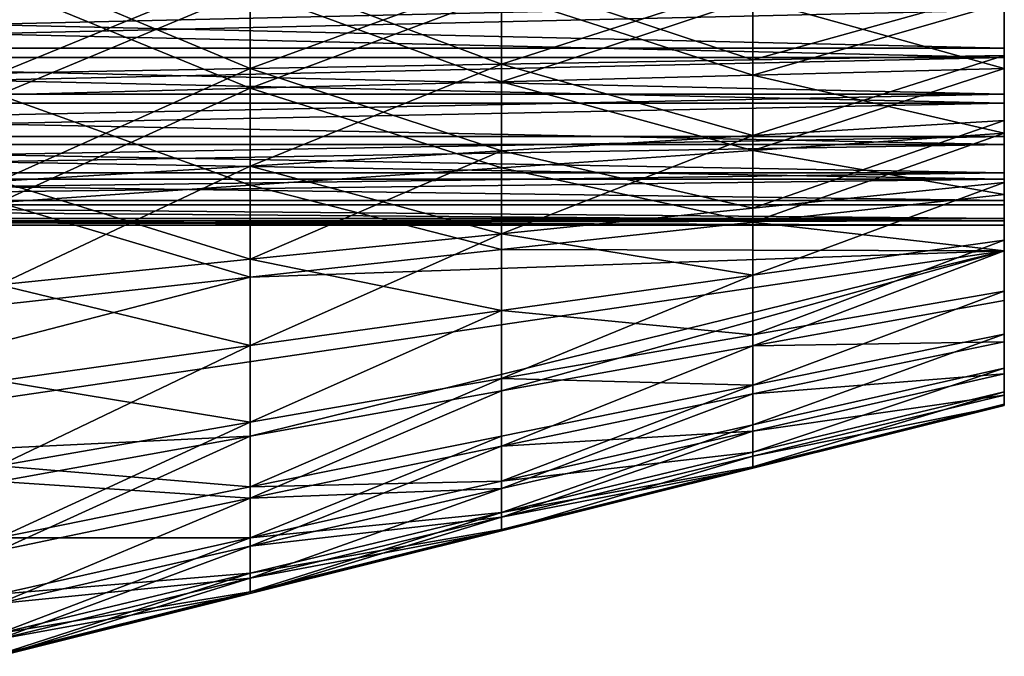
# Model space of a CAD drawing. Extents: x -12 to 12, y 0 to 224.
# Drawn here: x 5 to 8, y 149 to 151 of the extents above; entities that cross this region are included whole.
import ezdxf

# ---------------------------------------------------------------- set-up
doc = ezdxf.new("R2010")
doc.units = 0
doc.header["$MEASUREMENT"] = 0

msp = doc.modelspace()

# ---------------------------------------------------------------- linework, layer by layer
for points in [[(4.916667, 150.739075, -22.650742), (4.916667, 151.102173, -22.644405), (5.75, 151.080399, -22.437212)], [(4.916667, 151.102173, 22.644405), (4.916667, 150.739075, 22.650742), (5.75, 150.753616, 22.442917)], [(4.916667, 151.102173, 22.644405), (5.75, 150.753616, 22.442917), (5.75, 151.080399, 22.437212)], [(4.916667, 150.739075, -22.650742), (5.75, 151.080399, -22.437212), (5.75, 150.753616, -22.442917)], [(5.75, 150.753616, -22.442917), (5.75, 151.080399, -22.437212), (6.583333, 151.058624, -22.230021)], [(5.75, 151.080399, 22.437212), (6.583333, 150.768143, 22.23509), (6.583333, 151.058624, 22.230021)], [(5.75, 151.080399, 22.437212), (5.75, 150.753616, 22.442917), (6.583333, 150.768143, 22.23509)], [(4.916667, 151.029724, -18.494225), (5.75, 150.688416, -18.707756), (5.75, 151.015198, -18.702051)], [(4.916667, 151.029724, -18.494225), (4.916667, 150.666641, -18.500563), (5.75, 150.688416, -18.707756)], [(4.916667, 150.666641, 18.500563), (4.916667, 151.029724, 18.494225), (5.75, 151.015198, 18.702051)], [(5.75, 150.753616, -22.442917), (6.583333, 151.058624, -22.230021), (6.583333, 150.768143, -22.23509)], [(6.583333, 150.768143, -22.23509), (6.583333, 151.058624, -22.230021), (7.416667, 151.03685, -22.022829)], [(6.583333, 151.058624, 22.230021), (7.416667, 150.782684, 22.027266), (7.416667, 151.03685, 22.022829)], [(6.583333, 151.058624, 22.230021), (6.583333, 150.768143, 22.23509), (7.416667, 150.782684, 22.027266)], [(6.583333, 150.768143, -22.23509), (7.416667, 151.03685, -22.022829), (7.416667, 150.782684, -22.027266)], [(7.416667, 150.782684, -22.027266), (7.416667, 151.03685, -22.022829), (8.25, 151.01506, -21.815636)], [(7.416667, 151.03685, 22.022829), (7.416667, 150.782684, 22.027266), (8.25, 151.01506, 21.815636)], [(4.916667, 150.666641, 18.500563), (5.75, 151.015198, 18.702051), (5.75, 150.688416, 18.707756)], [(5.75, 151.015198, -18.702051), (6.583333, 150.71019, -18.914948), (6.583333, 151.000671, -18.909878)], [(5.75, 151.015198, -18.702051), (5.75, 150.688416, -18.707756), (6.583333, 150.71019, -18.914948)], [(5.75, 150.688416, 18.707756), (5.75, 151.015198, 18.702051), (6.583333, 151.000671, 18.909878)], [(5.75, 150.688416, 18.707756), (6.583333, 151.000671, 18.909878), (6.583333, 150.71019, 18.914948)], [(6.583333, 151.000671, -18.909878), (7.416667, 150.731964, -19.122139), (7.416667, 150.98613, -19.117702)], [(6.583333, 151.000671, -18.909878), (6.583333, 150.71019, -18.914948), (7.416667, 150.731964, -19.122139)], [(6.583333, 150.71019, 18.914948), (6.583333, 151.000671, 18.909878), (7.416667, 150.98613, 19.117702)], [(7.416667, 150.782684, -22.027266), (8.25, 151.01506, -21.815636), (8.25, 150.797211, -21.819439)], [(7.416667, 150.782684, 22.027266), (8.25, 150.797211, 21.819439), (8.25, 151.01506, 21.815636)], [(8.25, 151.01506, -21.815636), (8.25, 150.978317, -21.215664), (8.25, 150.821671, -21.21945)], [(8.25, 150.797211, -21.819439), (8.25, 151.01506, -21.815636), (8.25, 150.821671, -21.21945)], [(8.25, 150.821671, 21.21945), (8.25, 150.978317, 21.215664), (8.25, 151.01506, 21.815636)], [(8.25, 150.821671, 21.21945), (8.25, 151.01506, 21.815636), (8.25, 150.797211, 21.819439)], [(1.45, 150.821671, -21.21945), (8.25, 150.821671, -21.21945), (8.25, 150.978317, -21.215664)], [(1.45, 150.821671, -21.21945), (8.25, 150.978317, -21.215664), (1.45, 150.978317, -21.215664)], [(1.45, 150.978317, 21.215664), (8.25, 150.978317, 21.215664), (8.25, 150.821671, 21.21945)], [(1.45, 150.978317, 21.215664), (8.25, 150.821671, 21.21945), (1.45, 150.821671, 21.21945)], [(6.583333, 150.71019, 18.914948), (7.416667, 150.98613, 19.117702), (7.416667, 150.731964, 19.122139)], [(7.416667, 150.98613, -19.117702), (7.416667, 150.731964, -19.122139), (8.25, 150.971603, -19.325529)], [(7.416667, 150.98613, 19.117702), (8.25, 150.971603, 19.325529), (8.25, 150.753738, 19.329332)], [(7.416667, 150.731964, 19.122139), (7.416667, 150.98613, 19.117702), (8.25, 150.753738, 19.329332)], [(7.416667, 150.731964, -19.122139), (8.25, 150.753738, -19.329332), (8.25, 150.971603, -19.325529)], [(8.25, 150.947144, -19.925518), (8.25, 150.971603, -19.325529), (8.25, 150.753738, -19.329332)], [(8.25, 150.753738, 19.329332), (8.25, 150.971603, 19.325529), (8.25, 150.947144, 19.925518)], [(1.45, 150.790482, -19.929304), (8.25, 150.947144, -19.925518), (8.25, 150.790482, -19.929304)], [(1.45, 150.947144, -19.925518), (8.25, 150.947144, -19.925518), (1.45, 150.790482, -19.929304)], [(1.45, 150.947144, 19.925518), (8.25, 150.790482, 19.929304), (8.25, 150.947144, 19.925518)], [(1.45, 150.790482, 19.929304), (8.25, 150.790482, 19.929304), (1.45, 150.947144, 19.925518)], [(8.25, 150.790482, -19.929304), (8.25, 150.947144, -19.925518), (8.25, 150.753738, -19.329332)], [(8.25, 150.753738, 19.329332), (8.25, 150.947144, 19.925518), (8.25, 150.790482, 19.929304)], [(1.45, 150.821671, -21.21945), (8.25, 150.668671, -21.185637), (8.25, 150.821671, -21.21945)], [(1.45, 150.668671, -21.185637), (8.25, 150.668671, -21.185637), (1.45, 150.821671, -21.21945)], [(1.45, 150.821671, 21.21945), (8.25, 150.821671, 21.21945), (8.25, 150.668671, 21.185637)], [(1.45, 150.821671, 21.21945), (8.25, 150.668671, 21.185637), (1.45, 150.668671, 21.185637)], [(8.25, 150.582001, -21.785353), (8.25, 150.821671, -21.21945), (8.25, 150.668671, -21.185637)], [(8.25, 150.582001, -21.785353), (8.25, 150.797211, -21.819439), (8.25, 150.821671, -21.21945)], [(8.25, 150.582001, 21.785353), (8.25, 150.821671, 21.21945), (8.25, 150.797211, 21.819439)], [(8.25, 150.668671, 21.185637), (8.25, 150.821671, 21.21945), (8.25, 150.582001, 21.785353)], [(1.45, 150.639297, -19.97047), (8.25, 150.790482, -19.929304), (8.25, 150.639297, -19.97047)], [(1.45, 150.790482, -19.929304), (8.25, 150.790482, -19.929304), (1.45, 150.639297, -19.97047)], [(1.45, 150.790482, 19.929304), (8.25, 150.639297, 19.97047), (8.25, 150.790482, 19.929304)], [(1.45, 150.639297, 19.97047), (8.25, 150.639297, 19.97047), (1.45, 150.790482, 19.929304)], [(5.75, 150.430801, -22.391788), (5.75, 150.753616, -22.442917), (6.583333, 150.768143, -22.23509)], [(5.75, 150.430801, -22.391788), (6.583333, 150.768143, -22.23509), (6.583333, 150.481201, -22.189644)], [(5.75, 150.753616, 22.442917), (6.583333, 150.481201, 22.189644), (6.583333, 150.768143, 22.23509)], [(6.583333, 150.768143, -22.23509), (7.416667, 150.782684, -22.027266), (7.416667, 150.531601, -21.987499)], [(6.583333, 150.768143, 22.23509), (7.416667, 150.531601, 21.987499), (7.416667, 150.782684, 22.027266)], [(6.583333, 150.481201, -22.189644), (6.583333, 150.768143, -22.23509), (7.416667, 150.531601, -21.987499)], [(6.583333, 150.768143, 22.23509), (6.583333, 150.481201, 22.189644), (7.416667, 150.531601, 21.987499)], [(7.416667, 150.531601, -21.987499), (8.25, 150.797211, -21.819439), (8.25, 150.582001, -21.785353)], [(7.416667, 150.531601, -21.987499), (7.416667, 150.782684, -22.027266), (8.25, 150.797211, -21.819439)], [(7.416667, 150.531601, 21.987499), (8.25, 150.582001, 21.785353), (8.25, 150.797211, 21.819439)], [(7.416667, 150.782684, 22.027266), (7.416667, 150.531601, 21.987499), (8.25, 150.797211, 21.819439)], [(8.25, 150.790482, -19.929304), (8.25, 150.753738, -19.329332), (8.25, 150.539856, -19.370907)], [(8.25, 150.639297, -19.97047), (8.25, 150.790482, -19.929304), (8.25, 150.539856, -19.370907)], [(8.25, 150.539856, 19.370907), (8.25, 150.753738, 19.329332), (8.25, 150.790482, 19.929304)], [(8.25, 150.539856, 19.370907), (8.25, 150.790482, 19.929304), (8.25, 150.639297, 19.97047)], [(4.916667, 150.380402, -22.593933), (5.75, 150.753616, -22.442917), (5.75, 150.430801, -22.391788)], [(4.916667, 150.380402, -22.593933), (4.916667, 150.739075, -22.650742), (5.75, 150.753616, -22.442917)], [(4.916667, 150.380402, 22.593933), (5.75, 150.430801, 22.391788), (5.75, 150.753616, 22.442917)], [(4.916667, 150.739075, 22.650742), (4.916667, 150.380402, 22.593933), (5.75, 150.753616, 22.442917)], [(5.75, 150.753616, 22.442917), (5.75, 150.430801, 22.391788), (6.583333, 150.481201, 22.189644)], [(7.416667, 150.482437, -19.170645), (8.25, 150.539856, -19.370907), (8.25, 150.753738, -19.329332)], [(7.416667, 150.731964, -19.122139), (7.416667, 150.482437, -19.170645), (8.25, 150.753738, -19.329332)], [(7.416667, 150.731964, 19.122139), (8.25, 150.753738, 19.329332), (8.25, 150.539856, 19.370907)], [(5.75, 150.688416, -18.707756), (6.583333, 150.425003, -18.970381), (6.583333, 150.71019, -18.914948)], [(5.75, 150.688416, 18.707756), (6.583333, 150.71019, 18.914948), (6.583333, 150.425003, 18.970381)], [(6.583333, 150.71019, -18.914948), (7.416667, 150.482437, -19.170645), (7.416667, 150.731964, -19.122139)], [(6.583333, 150.71019, 18.914948), (7.416667, 150.731964, 19.122139), (7.416667, 150.482437, 19.170645)], [(6.583333, 150.71019, -18.914948), (6.583333, 150.425003, -18.970381), (7.416667, 150.482437, -19.170645)], [(6.583333, 150.425003, 18.970381), (6.583333, 150.71019, 18.914948), (7.416667, 150.482437, 19.170645)], [(7.416667, 150.482437, 19.170645), (7.416667, 150.731964, 19.122139), (8.25, 150.539856, 19.370907)], [(4.916667, 150.666641, -18.500563), (5.75, 150.367584, -18.770119), (5.75, 150.688416, -18.707756)], [(4.916667, 150.310165, 18.569855), (5.75, 150.688416, 18.707756), (5.75, 150.367584, 18.770119)], [(4.916667, 150.310165, 18.569855), (4.916667, 150.666641, 18.500563), (5.75, 150.688416, 18.707756)], [(5.75, 150.688416, -18.707756), (5.75, 150.367584, -18.770119), (6.583333, 150.425003, -18.970381)], [(5.75, 150.367584, 18.770119), (5.75, 150.688416, 18.707756), (6.583333, 150.425003, 18.970381)], [(1.45, 150.528198, -21.11619), (8.25, 150.528198, -21.11619), (8.25, 150.668671, -21.185637)], [(1.45, 150.528198, -21.11619), (8.25, 150.668671, -21.185637), (1.45, 150.668671, -21.185637)], [(1.45, 150.528198, 21.11619), (8.25, 150.668671, 21.185637), (8.25, 150.528198, 21.11619)], [(1.45, 150.668671, 21.185637), (8.25, 150.668671, 21.185637), (1.45, 150.528198, 21.11619)], [(1.45, 150.50235, -20.046623), (8.25, 150.639297, -19.97047), (8.25, 150.50235, -20.046623)], [(1.45, 150.639297, -19.97047), (8.25, 150.639297, -19.97047), (1.45, 150.50235, -20.046623)], [(1.45, 150.639297, 19.97047), (8.25, 150.50235, 20.046623), (8.25, 150.639297, 19.97047)], [(1.45, 150.50235, 20.046623), (8.25, 150.50235, 20.046623), (1.45, 150.639297, 19.97047)], [(4.916667, 150.666641, -18.500563), (4.916667, 150.310165, -18.569855), (5.75, 150.367584, -18.770119)], [(8.25, 150.375992, -21.714417), (8.25, 150.668671, -21.185637), (8.25, 150.528198, -21.11619)], [(8.25, 150.582001, -21.785353), (8.25, 150.668671, -21.185637), (8.25, 150.375992, -21.714417)], [(8.25, 150.375992, 21.714417), (8.25, 150.668671, 21.185637), (8.25, 150.582001, 21.785353)], [(8.25, 150.375992, 21.714417), (8.25, 150.528198, 21.11619), (8.25, 150.668671, 21.185637)], [(8.25, 150.639297, -19.97047), (8.25, 150.539856, -19.370907), (8.25, 150.336441, -19.448992)], [(8.25, 150.50235, -20.046623), (8.25, 150.639297, -19.97047), (8.25, 150.336441, -19.448992)], [(8.25, 150.336441, 19.448992), (8.25, 150.639297, 19.97047), (8.25, 150.50235, 20.046623)], [(8.25, 150.336441, 19.448992), (8.25, 150.539856, 19.370907), (8.25, 150.639297, 19.97047)], [(7.416667, 150.291245, -21.904737), (8.25, 150.582001, -21.785353), (8.25, 150.375992, -21.714417)], [(7.416667, 150.291245, -21.904737), (7.416667, 150.531601, -21.987499), (8.25, 150.582001, -21.785353)], [(7.416667, 150.291245, 21.904737), (8.25, 150.375992, 21.714417), (8.25, 150.582001, 21.785353)], [(7.416667, 150.531601, 21.987499), (7.416667, 150.291245, 21.904737), (8.25, 150.582001, 21.785353)], [(7.416667, 150.245117, -19.261742), (8.25, 150.336441, -19.448992), (8.25, 150.539856, -19.370907)], [(7.416667, 150.482437, -19.170645), (7.416667, 150.245117, -19.261742), (8.25, 150.539856, -19.370907)], [(7.416667, 150.482437, 19.170645), (8.25, 150.539856, 19.370907), (8.25, 150.336441, 19.448992)], [(1.45, 150.408432, -21.015144), (8.25, 150.408432, -21.015144), (8.25, 150.528198, -21.11619)], [(1.45, 150.408432, -21.015144), (8.25, 150.528198, -21.11619), (1.45, 150.528198, -21.11619)], [(1.45, 150.528198, 21.11619), (8.25, 150.528198, 21.11619), (8.25, 150.408432, 21.015144)], [(1.45, 150.528198, 21.11619), (8.25, 150.408432, 21.015144), (1.45, 150.408432, 21.015144)], [(6.583333, 150.206512, -22.09506), (7.416667, 150.531601, -21.987499), (7.416667, 150.291245, -21.904737)], [(6.583333, 150.206512, -22.09506), (6.583333, 150.481201, -22.189644), (7.416667, 150.531601, -21.987499)], [(6.583333, 150.481201, 22.189644), (7.416667, 150.291245, 21.904737), (7.416667, 150.531601, 21.987499)], [(8.25, 150.016083, -21.471659), (8.25, 150.528198, -21.11619), (8.25, 150.408432, -21.015144)], [(8.25, 150.18541, -21.60878), (8.25, 150.528198, -21.11619), (8.25, 150.016083, -21.471659)], [(8.25, 150.375992, -21.714417), (8.25, 150.528198, -21.11619), (8.25, 150.18541, -21.60878)], [(8.25, 150.18541, 21.60878), (8.25, 150.528198, 21.11619), (8.25, 150.375992, 21.714417)], [(8.25, 150.016083, 21.471659), (8.25, 150.528198, 21.11619), (8.25, 150.18541, 21.60878)], [(8.25, 150.016083, 21.471659), (8.25, 150.408432, 21.015144), (8.25, 150.528198, 21.11619)], [(1.45, 150.50235, -20.046623), (8.25, 150.50235, -20.046623), (8.25, 150.387604, -20.153336)], [(1.45, 150.50235, -20.046623), (8.25, 150.387604, -20.153336), (1.45, 150.387604, -20.153336)], [(1.45, 150.387604, 20.153336), (8.25, 150.50235, 20.046623), (1.45, 150.50235, 20.046623)], [(1.45, 150.387604, 20.153336), (8.25, 150.387604, 20.153336), (8.25, 150.50235, 20.046623)], [(5.75, 150.12178, -22.285381), (5.75, 150.430801, -22.391788), (6.583333, 150.481201, -22.189644)], [(5.75, 150.12178, -22.285381), (6.583333, 150.481201, -22.189644), (6.583333, 150.206512, -22.09506)], [(5.75, 150.430801, 22.391788), (6.583333, 150.206512, 22.09506), (6.583333, 150.481201, 22.189644)], [(6.583333, 150.425003, -18.970381), (7.416667, 150.245117, -19.261742), (7.416667, 150.482437, -19.170645)], [(6.583333, 150.425003, 18.970381), (7.416667, 150.482437, 19.170645), (7.416667, 150.245117, 19.261742)], [(6.583333, 150.481201, 22.189644), (6.583333, 150.206512, 22.09506), (7.416667, 150.291245, 21.904737)], [(7.416667, 150.245117, 19.261742), (7.416667, 150.482437, 19.170645), (8.25, 150.336441, 19.448992)], [(8.25, 150.50235, -20.046623), (8.25, 150.336441, -19.448992), (8.25, 150.149673, -19.561213)], [(8.25, 150.50235, -20.046623), (8.25, 150.149673, -19.561213), (8.25, 149.985229, -19.704161)], [(8.25, 150.387604, -20.153336), (8.25, 150.50235, -20.046623), (8.25, 149.985229, -19.704161)], [(8.25, 150.149673, 19.561213), (8.25, 150.336441, 19.448992), (8.25, 150.50235, 20.046623)], [(8.25, 149.985229, 19.704161), (8.25, 150.149673, 19.561213), (8.25, 150.50235, 20.046623)], [(8.25, 149.985229, 19.704161), (8.25, 150.50235, 20.046623), (8.25, 150.387604, 20.153336)], [(4.916667, 150.037033, -22.475704), (4.916667, 150.380402, -22.593933), (5.75, 150.430801, -22.391788)], [(4.916667, 150.037033, -22.475704), (5.75, 150.430801, -22.391788), (5.75, 150.12178, -22.285381)], [(4.916667, 150.380402, 22.593933), (5.75, 150.12178, 22.285381), (5.75, 150.430801, 22.391788)], [(5.75, 150.430801, 22.391788), (5.75, 150.12178, 22.285381), (6.583333, 150.206512, 22.09506)], [(5.75, 150.367584, -18.770119), (6.583333, 150.153793, -19.074493), (6.583333, 150.425003, -18.970381)], [(5.75, 150.367584, 18.770119), (6.583333, 150.425003, 18.970381), (6.583333, 150.153793, 19.074493)], [(6.583333, 150.425003, -18.970381), (6.583333, 150.153793, -19.074493), (7.416667, 150.245117, -19.261742)], [(6.583333, 150.153793, 19.074493), (6.583333, 150.425003, 18.970381), (7.416667, 150.245117, 19.261742)], [(1.45, 150.31633, -20.888372), (8.25, 150.31633, -20.888372), (8.25, 150.408432, -21.015144)], [(1.45, 150.31633, -20.888372), (8.25, 150.408432, -21.015144), (1.45, 150.408432, -21.015144)], [(1.45, 150.408432, 21.015144), (8.25, 150.408432, 21.015144), (8.25, 150.31633, 20.888372)], [(1.45, 150.408432, 21.015144), (8.25, 150.31633, 20.888372), (1.45, 150.31633, 20.888372)], [(1.45, 150.301727, -20.284409), (8.25, 150.387604, -20.153336), (8.25, 150.301727, -20.284409)], [(1.45, 150.387604, -20.153336), (8.25, 150.387604, -20.153336), (1.45, 150.301727, -20.284409)], [(1.45, 150.301727, 20.284409), (8.25, 150.301727, 20.284409), (8.25, 150.387604, 20.153336)], [(1.45, 150.301727, 20.284409), (8.25, 150.387604, 20.153336), (1.45, 150.387604, 20.153336)], [(4.916667, 150.380402, 22.593933), (4.916667, 150.037033, 22.475704), (5.75, 150.12178, 22.285381)], [(8.25, 149.873138, -21.307215), (8.25, 150.408432, -21.015144), (8.25, 150.31633, -20.888372)], [(8.25, 150.016083, -21.471659), (8.25, 150.408432, -21.015144), (8.25, 149.873138, -21.307215)], [(8.25, 149.873138, 21.307215), (8.25, 150.31633, 20.888372), (8.25, 150.408432, 21.015144)], [(8.25, 149.873138, 21.307215), (8.25, 150.408432, 21.015144), (8.25, 150.016083, 21.471659)], [(8.25, 150.387604, -20.153336), (8.25, 149.985229, -19.704161), (8.25, 149.848114, -19.873493)], [(8.25, 150.301727, -20.284409), (8.25, 150.387604, -20.153336), (8.25, 149.848114, -19.873493)], [(8.25, 149.848114, 19.873493), (8.25, 150.387604, 20.153336), (8.25, 150.301727, 20.284409)], [(8.25, 149.848114, 19.873493), (8.25, 149.985229, 19.704161), (8.25, 150.387604, 20.153336)], [(4.916667, 150.310165, -18.569855), (5.75, 150.062454, -18.887245), (5.75, 150.367584, -18.770119)], [(4.916667, 150.310165, 18.569855), (5.75, 150.367584, 18.770119), (5.75, 150.062454, 18.887245)], [(5.75, 150.367584, -18.770119), (5.75, 150.062454, -18.887245), (6.583333, 150.153793, -19.074493)], [(5.75, 150.062454, 18.887245), (5.75, 150.367584, 18.770119), (6.583333, 150.153793, 19.074493)], [(7.416667, 150.068909, -21.781496), (7.416667, 150.291245, -21.904737), (8.25, 150.375992, -21.714417)], [(7.416667, 150.068909, -21.781496), (8.25, 150.375992, -21.714417), (8.25, 150.18541, -21.60878)], [(7.416667, 150.068909, 21.781496), (8.25, 150.18541, 21.60878), (8.25, 150.375992, 21.714417)], [(7.416667, 150.291245, 21.904737), (7.416667, 150.068909, 21.781496), (8.25, 150.375992, 21.714417)], [(1.45, 150.31633, -20.888372), (8.25, 150.257233, -20.743244), (8.25, 150.31633, -20.888372)], [(1.45, 150.257233, -20.743244), (8.25, 150.257233, -20.743244), (1.45, 150.31633, -20.888372)], [(1.45, 150.31633, 20.888372), (8.25, 150.31633, 20.888372), (8.25, 150.257233, 20.743244)], [(1.45, 150.31633, 20.888372), (8.25, 150.257233, 20.743244), (1.45, 150.257233, 20.743244)], [(7.416667, 150.245117, -19.261742), (8.25, 150.149673, -19.561213), (8.25, 150.336441, -19.448992)], [(7.416667, 150.245117, 19.261742), (8.25, 150.336441, 19.448992), (8.25, 150.149673, 19.561213)], [(8.25, 149.76091, -21.120447), (8.25, 150.31633, -20.888372), (8.25, 150.257233, -20.743244)], [(8.25, 149.873138, -21.307215), (8.25, 150.31633, -20.888372), (8.25, 149.76091, -21.120447)], [(8.25, 149.76091, 21.120447), (8.25, 150.257233, 20.743244), (8.25, 150.31633, 20.888372)], [(8.25, 149.76091, 21.120447), (8.25, 150.31633, 20.888372), (8.25, 149.873138, 21.307215)], [(1.45, 150.301727, -20.284409), (8.25, 150.301727, -20.284409), (8.25, 150.249725, -20.432224)], [(1.45, 150.301727, -20.284409), (8.25, 150.249725, -20.432224), (1.45, 150.249725, -20.432224)], [(1.45, 150.301727, 20.284409), (8.25, 150.249725, 20.432224), (8.25, 150.301727, 20.284409)], [(1.45, 150.249725, 20.432224), (8.25, 150.249725, 20.432224), (1.45, 150.301727, 20.284409)], [(4.916667, 150.310165, -18.569855), (4.916667, 149.97113, -18.699997), (5.75, 150.062454, -18.887245)], [(4.916667, 149.97113, 18.699997), (4.916667, 150.310165, 18.569855), (5.75, 150.062454, 18.887245)], [(6.583333, 150.206512, -22.09506), (7.416667, 150.291245, -21.904737), (7.416667, 150.068909, -21.781496)], [(6.583333, 150.206512, 22.09506), (7.416667, 150.068909, 21.781496), (7.416667, 150.291245, 21.904737)], [(8.25, 150.301727, -20.284409), (8.25, 149.848114, -19.873493), (8.25, 149.742477, -20.064062)], [(8.25, 150.249725, -20.432224), (8.25, 150.301727, -20.284409), (8.25, 149.742477, -20.064062)], [(8.25, 149.742477, 20.064062), (8.25, 150.301727, 20.284409), (8.25, 150.249725, 20.432224)], [(8.25, 149.742477, 20.064062), (8.25, 149.848114, 19.873493), (8.25, 150.301727, 20.284409)], [(1.45, 150.234589, -20.58819), (8.25, 150.234589, -20.58819), (8.25, 150.257233, -20.743244)], [(1.45, 150.234589, -20.58819), (8.25, 150.257233, -20.743244), (1.45, 150.257233, -20.743244)], [(1.45, 150.257233, 20.743244), (8.25, 150.257233, 20.743244), (8.25, 150.234589, 20.58819)], [(1.45, 150.257233, 20.743244), (8.25, 150.234589, 20.58819), (1.45, 150.234589, 20.58819)], [(1.45, 150.249725, -20.432224), (8.25, 150.249725, -20.432224), (8.25, 150.234589, -20.58819)], [(1.45, 150.249725, -20.432224), (8.25, 150.234589, -20.58819), (1.45, 150.234589, -20.58819)], [(1.45, 150.234589, 20.58819), (8.25, 150.234589, 20.58819), (8.25, 150.249725, 20.432224)], [(1.45, 150.234589, 20.58819), (8.25, 150.249725, 20.432224), (1.45, 150.249725, 20.432224)], [(8.25, 149.641251, -20.703144), (8.25, 150.257233, -20.743244), (8.25, 150.234589, -20.58819)], [(8.25, 149.682831, -20.91703), (8.25, 150.257233, -20.743244), (8.25, 149.641251, -20.703144)], [(8.25, 149.76091, -21.120447), (8.25, 150.257233, -20.743244), (8.25, 149.682831, -20.91703)], [(8.25, 149.682831, 20.91703), (8.25, 150.257233, 20.743244), (8.25, 149.76091, 21.120447)], [(8.25, 149.641251, 20.703144), (8.25, 150.257233, 20.743244), (8.25, 149.682831, 20.91703)], [(8.25, 149.641251, 20.703144), (8.25, 150.234589, 20.58819), (8.25, 150.257233, 20.743244)], [(8.25, 150.249725, -20.432224), (8.25, 149.742477, -20.064062), (8.25, 149.671539, -20.270081)], [(8.25, 149.637451, -20.485289), (8.25, 150.249725, -20.432224), (8.25, 149.671539, -20.270081)], [(8.25, 150.234589, -20.58819), (8.25, 150.249725, -20.432224), (8.25, 149.637451, -20.485289)], [(8.25, 149.671539, 20.270081), (8.25, 149.742477, 20.064062), (8.25, 150.249725, 20.432224)], [(8.25, 149.637451, 20.485289), (8.25, 150.249725, 20.432224), (8.25, 150.234589, 20.58819)], [(8.25, 149.637451, 20.485289), (8.25, 149.671539, 20.270081), (8.25, 150.249725, 20.432224)], [(6.583333, 150.153793, -19.074493), (8.25, 150.149673, -19.561213), (7.416667, 150.245117, -19.261742)], [(6.583333, 150.153793, 19.074493), (7.416667, 150.245117, 19.261742), (8.25, 150.149673, 19.561213)], [(8.25, 149.641251, -20.703144), (8.25, 150.234589, -20.58819), (8.25, 149.637451, -20.485289)], [(8.25, 149.637451, 20.485289), (8.25, 150.234589, 20.58819), (8.25, 149.641251, 20.703144)], [(5.75, 149.835922, -22.126928), (6.583333, 150.206512, -22.09506), (6.583333, 149.952423, -21.954212)], [(5.75, 149.835922, -22.126928), (5.75, 150.12178, -22.285381), (6.583333, 150.206512, -22.09506)], [(5.75, 150.12178, 22.285381), (6.583333, 149.952423, 21.954212), (6.583333, 150.206512, 22.09506)], [(6.583333, 149.952423, -21.954212), (6.583333, 150.206512, -22.09506), (7.416667, 150.068909, -21.781496)], [(6.583333, 150.206512, 22.09506), (6.583333, 149.952423, 21.954212), (7.416667, 150.068909, 21.781496)], [(7.416667, 149.871368, -21.621521), (8.25, 150.18541, -21.60878), (8.25, 150.016083, -21.471659)], [(7.416667, 149.871368, -21.621521), (7.416667, 150.068909, -21.781496), (8.25, 150.18541, -21.60878)], [(7.416667, 149.871368, 21.621521), (8.25, 150.016083, 21.471659), (8.25, 150.18541, 21.60878)], [(7.416667, 150.068909, 21.781496), (7.416667, 149.871368, 21.621521), (8.25, 150.18541, 21.60878)], [(5.75, 150.062454, -18.887245), (3.25, 149.414948, -18.549942), (8.25, 150.149673, -19.561213)], [(5.75, 149.535645, -19.269999), (8.25, 150.149673, -19.561213), (3.25, 149.414948, -18.549942)], [(5.75, 150.062454, 18.887245), (8.25, 150.149673, 19.561213), (3.25, 149.414948, 18.549942)], [(5.75, 149.535645, 19.269999), (3.25, 149.414948, 18.549942), (8.25, 150.149673, 19.561213)], [(5.75, 150.062454, -18.887245), (8.25, 150.149673, -19.561213), (6.583333, 150.153793, -19.074493)], [(5.75, 150.062454, 18.887245), (6.583333, 150.153793, 19.074493), (8.25, 150.149673, 19.561213)], [(5.75, 149.535645, -19.269999), (6.583333, 149.685501, -19.414721), (8.25, 150.149673, -19.561213)], [(5.75, 149.535645, 19.269999), (8.25, 150.149673, 19.561213), (6.583333, 149.685501, 19.414721)], [(6.583333, 149.685501, -19.414721), (7.416667, 149.835373, -19.559441), (8.25, 150.149673, -19.561213)], [(6.583333, 149.685501, 19.414721), (8.25, 150.149673, 19.561213), (7.416667, 149.835373, 19.559441)], [(7.416667, 149.835373, -19.559441), (8.25, 149.985229, -19.704161), (8.25, 150.149673, -19.561213)], [(7.416667, 149.835373, 19.559441), (8.25, 150.149673, 19.561213), (8.25, 149.985229, 19.704161)], [(4.916667, 150.037033, -22.475704), (5.75, 150.12178, -22.285381), (5.75, 149.835922, -22.126928)], [(4.916667, 150.037033, 22.475704), (5.75, 149.835922, 22.126928), (5.75, 150.12178, 22.285381)], [(5.75, 150.12178, 22.285381), (5.75, 149.835922, 22.126928), (6.583333, 149.952423, 21.954212)], [(4.916667, 149.97113, -18.699997), (3.25, 149.414948, -18.549942), (5.75, 150.062454, -18.887245)], [(4.916667, 149.97113, 18.699997), (5.75, 150.062454, 18.887245), (3.25, 149.414948, 18.549942)], [(6.583333, 149.726639, -21.771383), (7.416667, 150.068909, -21.781496), (7.416667, 149.871368, -21.621521)], [(6.583333, 149.726639, -21.771383), (6.583333, 149.952423, -21.954212), (7.416667, 150.068909, -21.781496)], [(6.583333, 149.952423, 21.954212), (7.416667, 149.871368, 21.621521), (7.416667, 150.068909, 21.781496)], [(4.916667, 149.719421, -22.299646), (4.916667, 150.037033, -22.475704), (5.75, 149.835922, -22.126928)], [(4.916667, 150.037033, 22.475704), (4.916667, 149.719421, 22.299646), (5.75, 149.835922, 22.126928)], [(7.416667, 149.70459, -21.42967), (8.25, 150.016083, -21.471659), (8.25, 149.873138, -21.307215)], [(7.416667, 149.70459, -21.42967), (7.416667, 149.871368, -21.621521), (8.25, 150.016083, -21.471659)], [(7.416667, 149.70459, 21.42967), (8.25, 149.873138, 21.307215), (8.25, 150.016083, 21.471659)], [(7.416667, 149.871368, 21.621521), (7.416667, 149.70459, 21.42967), (8.25, 150.016083, 21.471659)], [(7.416667, 149.835373, -19.559441), (8.25, 149.848114, -19.873493), (8.25, 149.985229, -19.704161)], [(7.416667, 149.835373, 19.559441), (8.25, 149.985229, 19.704161), (8.25, 149.848114, 19.873493)], [(5.75, 149.581924, -21.921246), (5.75, 149.835922, -22.126928), (6.583333, 149.952423, -21.954212)], [(5.75, 149.581924, -21.921246), (6.583333, 149.952423, -21.954212), (6.583333, 149.726639, -21.771383)], [(5.75, 149.581924, 21.921246), (6.583333, 149.726639, 21.771383), (6.583333, 149.952423, 21.954212)], [(5.75, 149.835922, 22.126928), (5.75, 149.581924, 21.921246), (6.583333, 149.952423, 21.954212)], [(6.583333, 149.952423, 21.954212), (6.583333, 149.726639, 21.771383), (7.416667, 149.871368, 21.621521)], [(6.583333, 149.726639, -21.771383), (7.416667, 149.871368, -21.621521), (7.416667, 149.70459, -21.42967)], [(6.583333, 149.726639, 21.771383), (7.416667, 149.70459, 21.42967), (7.416667, 149.871368, 21.621521)], [(7.416667, 149.573669, -21.211775), (8.25, 149.873138, -21.307215), (8.25, 149.76091, -21.120447)], [(7.416667, 149.573669, -21.211775), (7.416667, 149.70459, -21.42967), (8.25, 149.873138, -21.307215)], [(7.416667, 149.573669, 21.211775), (8.25, 149.76091, 21.120447), (8.25, 149.873138, 21.307215)], [(7.416667, 149.70459, 21.42967), (7.416667, 149.573669, 21.211775), (8.25, 149.873138, 21.307215)], [(4.916667, 149.437195, -22.071108), (5.75, 149.835922, -22.126928), (5.75, 149.581924, -21.921246)], [(4.916667, 149.437195, -22.071108), (4.916667, 149.719421, -22.299646), (5.75, 149.835922, -22.126928)], [(4.916667, 149.719421, 22.299646), (5.75, 149.581924, 21.921246), (5.75, 149.835922, 22.126928)], [(6.583333, 149.50267, -19.640495), (7.416667, 149.675385, -19.756994), (7.416667, 149.835373, -19.559441)], [(6.583333, 149.685501, -19.414721), (6.583333, 149.50267, -19.640495), (7.416667, 149.835373, -19.559441)], [(6.583333, 149.50267, 19.640495), (6.583333, 149.685501, 19.414721), (7.416667, 149.835373, 19.559441)], [(6.583333, 149.50267, 19.640495), (7.416667, 149.835373, 19.559441), (7.416667, 149.675385, 19.756994)], [(7.416667, 149.675385, -19.756994), (8.25, 149.742477, -20.064062), (8.25, 149.848114, -19.873493)], [(7.416667, 149.835373, -19.559441), (7.416667, 149.675385, -19.756994), (8.25, 149.848114, -19.873493)], [(7.416667, 149.675385, 19.756994), (8.25, 149.848114, 19.873493), (8.25, 149.742477, 20.064062)], [(7.416667, 149.675385, 19.756994), (7.416667, 149.835373, 19.559441), (8.25, 149.848114, 19.873493)], [(7.416667, 149.482559, -20.974455), (8.25, 149.76091, -21.120447), (8.25, 149.682831, -20.91703)], [(7.416667, 149.482559, -20.974455), (7.416667, 149.573669, -21.211775), (8.25, 149.76091, -21.120447)], [(7.416667, 149.482559, 20.974455), (8.25, 149.682831, 20.91703), (8.25, 149.76091, 21.120447)], [(7.416667, 149.573669, 21.211775), (7.416667, 149.482559, 20.974455), (8.25, 149.76091, 21.120447)], [(5.75, 149.367493, -21.674582), (5.75, 149.581924, -21.921246), (6.583333, 149.726639, -21.771383)], [(5.75, 149.367493, -21.674582), (6.583333, 149.726639, -21.771383), (6.583333, 149.536041, -21.552126)], [(5.75, 149.367493, 21.674582), (6.583333, 149.536041, 21.552126), (6.583333, 149.726639, 21.771383)], [(5.75, 149.581924, 21.921246), (5.75, 149.367493, 21.674582), (6.583333, 149.726639, 21.771383)], [(6.583333, 149.536041, -21.552126), (6.583333, 149.726639, -21.771383), (7.416667, 149.70459, -21.42967)], [(6.583333, 149.726639, 21.771383), (6.583333, 149.536041, 21.552126), (7.416667, 149.70459, 21.42967)], [(7.416667, 149.552155, -19.979326), (8.25, 149.671539, -20.270081), (8.25, 149.742477, -20.064062)], [(7.416667, 149.675385, -19.756994), (7.416667, 149.552155, -19.979326), (8.25, 149.742477, -20.064062)], [(7.416667, 149.552155, 19.979326), (8.25, 149.742477, 20.064062), (8.25, 149.671539, 20.270081)], [(7.416667, 149.552155, 19.979326), (7.416667, 149.675385, 19.756994), (8.25, 149.742477, 20.064062)], [(4.916667, 149.719421, 22.299646), (4.916667, 149.437195, 22.071108), (5.75, 149.581924, 21.921246)], [(6.583333, 149.386414, -21.303102), (7.416667, 149.70459, -21.42967), (7.416667, 149.573669, -21.211775)], [(6.583333, 149.386414, -21.303102), (6.583333, 149.536041, -21.552126), (7.416667, 149.70459, -21.42967)], [(6.583333, 149.386414, 21.303102), (7.416667, 149.573669, 21.211775), (7.416667, 149.70459, 21.42967)], [(6.583333, 149.536041, 21.552126), (6.583333, 149.386414, 21.303102), (7.416667, 149.70459, 21.42967)], [(5.75, 149.329956, -19.523996), (6.583333, 149.50267, -19.640495), (6.583333, 149.685501, -19.414721)], [(5.75, 149.535645, -19.269999), (5.75, 149.329956, -19.523996), (6.583333, 149.685501, -19.414721)], [(5.75, 149.329956, 19.523996), (5.75, 149.535645, 19.269999), (6.583333, 149.685501, 19.414721)], [(5.75, 149.329956, 19.523996), (6.583333, 149.685501, 19.414721), (6.583333, 149.50267, 19.640495)], [(6.583333, 149.50267, -19.640495), (7.416667, 149.552155, -19.979326), (7.416667, 149.675385, -19.756994)], [(6.583333, 149.361832, 19.89459), (7.416667, 149.675385, 19.756994), (7.416667, 149.552155, 19.979326)], [(6.583333, 149.361832, 19.89459), (6.583333, 149.50267, 19.640495), (7.416667, 149.675385, 19.756994)], [(7.416667, 149.434067, -20.72492), (8.25, 149.682831, -20.91703), (8.25, 149.641251, -20.703144)], [(7.416667, 149.434067, -20.72492), (7.416667, 149.482559, -20.974455), (8.25, 149.682831, -20.91703)], [(7.416667, 149.434067, 20.72492), (8.25, 149.641251, 20.703144), (8.25, 149.682831, 20.91703)], [(7.416667, 149.482559, 20.974455), (7.416667, 149.434067, 20.72492), (8.25, 149.682831, 20.91703)], [(7.416667, 149.469391, -20.219681), (8.25, 149.637451, -20.485289), (8.25, 149.671539, -20.270081)], [(7.416667, 149.552155, -19.979326), (7.416667, 149.469391, -20.219681), (8.25, 149.671539, -20.270081)], [(7.416667, 149.469391, 20.219681), (8.25, 149.671539, 20.270081), (8.25, 149.637451, 20.485289)], [(7.416667, 149.469391, 20.219681), (7.416667, 149.552155, 19.979326), (8.25, 149.671539, 20.270081)], [(7.416667, 149.429626, -20.470757), (8.25, 149.641251, -20.703144), (8.25, 149.637451, -20.485289)], [(7.416667, 149.429626, -20.470757), (7.416667, 149.434067, -20.72492), (8.25, 149.641251, -20.703144)], [(7.416667, 149.429626, 20.470757), (8.25, 149.637451, 20.485289), (8.25, 149.641251, 20.703144)], [(7.416667, 149.434067, 20.72492), (7.416667, 149.429626, 20.470757), (8.25, 149.641251, 20.703144)], [(7.416667, 149.469391, -20.219681), (7.416667, 149.429626, -20.470757), (8.25, 149.637451, -20.485289)], [(7.416667, 149.429626, 20.470757), (7.416667, 149.469391, 20.219681), (8.25, 149.637451, 20.485289)], [(4.916667, 149.198959, -21.797037), (5.75, 149.581924, -21.921246), (5.75, 149.367493, -21.674582)], [(4.916667, 149.198959, -21.797037), (4.916667, 149.437195, -22.071108), (5.75, 149.581924, -21.921246)], [(4.916667, 149.437195, 22.071108), (5.75, 149.367493, 21.674582), (5.75, 149.581924, 21.921246)], [(6.583333, 149.282303, -21.031879), (7.416667, 149.573669, -21.211775), (7.416667, 149.482559, -20.974455)], [(6.583333, 149.282303, -21.031879), (6.583333, 149.386414, -21.303102), (7.416667, 149.573669, -21.211775)], [(6.583333, 149.386414, 21.303102), (7.416667, 149.482559, 20.974455), (7.416667, 149.573669, 21.211775)], [(4.916667, 149.385788, -19.125278), (5.75, 149.535645, -19.269999), (3.25, 149.414948, -18.549942)], [(4.916667, 149.385788, 19.125278), (3.25, 149.414948, 18.549942), (5.75, 149.535645, 19.269999)], [(4.916667, 149.385788, -19.125278), (5.75, 149.329956, -19.523996), (5.75, 149.535645, -19.269999)], [(4.916667, 149.157242, 19.407499), (4.916667, 149.385788, 19.125278), (5.75, 149.535645, 19.269999)], [(4.916667, 149.157242, 19.407499), (5.75, 149.535645, 19.269999), (5.75, 149.329956, 19.523996)], [(5.75, 149.199173, -21.39443), (5.75, 149.367493, -21.674582), (6.583333, 149.536041, -21.552126)], [(5.75, 149.199173, -21.39443), (6.583333, 149.536041, -21.552126), (6.583333, 149.386414, -21.303102)], [(5.75, 149.367493, 21.674582), (6.583333, 149.386414, 21.303102), (6.583333, 149.536041, 21.552126)], [(6.583333, 149.267242, -20.169281), (7.416667, 149.469391, -20.219681), (7.416667, 149.552155, -19.979326)], [(6.583333, 149.361832, -19.89459), (6.583333, 149.267242, -20.169281), (7.416667, 149.552155, -19.979326)], [(6.583333, 149.50267, -19.640495), (6.583333, 149.361832, -19.89459), (7.416667, 149.552155, -19.979326)], [(6.583333, 149.267242, 20.169281), (7.416667, 149.552155, 19.979326), (7.416667, 149.469391, 20.219681)], [(6.583333, 149.267242, 20.169281), (6.583333, 149.361832, 19.89459), (7.416667, 149.552155, 19.979326)], [(5.75, 149.329956, -19.523996), (6.583333, 149.361832, -19.89459), (6.583333, 149.50267, -19.640495)], [(5.75, 149.171509, 19.809853), (6.583333, 149.50267, 19.640495), (6.583333, 149.361832, 19.89459)], [(5.75, 149.171509, 19.809853), (5.75, 149.329956, 19.523996), (6.583333, 149.50267, 19.640495)], [(6.583333, 149.282303, -21.031879), (7.416667, 149.482559, -20.974455), (7.416667, 149.434067, -20.72492)], [(6.583333, 149.282303, 21.031879), (7.416667, 149.434067, 20.72492), (7.416667, 149.482559, 20.974455)], [(6.583333, 149.386414, 21.303102), (6.583333, 149.282303, 21.031879), (7.416667, 149.482559, 20.974455)], [(6.583333, 149.267242, -20.169281), (7.416667, 149.429626, -20.470757), (7.416667, 149.469391, -20.219681)], [(6.583333, 149.221802, 20.456223), (6.583333, 149.267242, 20.169281), (7.416667, 149.469391, 20.219681)], [(6.583333, 149.221802, 20.456223), (7.416667, 149.469391, 20.219681), (7.416667, 149.429626, 20.470757)], [(4.916667, 149.437195, 22.071108), (4.916667, 149.198959, 21.797037), (5.75, 149.367493, 21.674582)], [(6.583333, 149.226868, -20.746698), (6.583333, 149.282303, -21.031879), (7.416667, 149.434067, -20.72492)], [(6.583333, 149.226868, -20.746698), (7.416667, 149.434067, -20.72492), (7.416667, 149.429626, -20.470757)], [(6.583333, 149.221802, 20.456223), (7.416667, 149.429626, 20.470757), (7.416667, 149.434067, 20.72492)], [(6.583333, 149.226868, 20.746698), (6.583333, 149.221802, 20.456223), (7.416667, 149.434067, 20.72492)], [(6.583333, 149.282303, 21.031879), (6.583333, 149.226868, 20.746698), (7.416667, 149.434067, 20.72492)], [(6.583333, 149.221802, -20.456223), (6.583333, 149.226868, -20.746698), (7.416667, 149.429626, -20.470757)], [(6.583333, 149.267242, -20.169281), (6.583333, 149.221802, -20.456223), (7.416667, 149.429626, -20.470757)], [(4.916667, 149.385788, -19.125278), (4.916667, 149.157242, -19.407499), (5.75, 149.329956, -19.523996)], [(4.916667, 149.198959, -21.797037), (5.75, 149.367493, -21.674582), (5.75, 149.199173, -21.39443)], [(4.916667, 149.198959, 21.797037), (5.75, 149.199173, 21.39443), (5.75, 149.367493, 21.674582)], [(5.75, 149.199173, -21.39443), (6.583333, 149.386414, -21.303102), (6.583333, 149.282303, -21.031879)], [(5.75, 149.199173, 21.39443), (6.583333, 149.282303, 21.031879), (6.583333, 149.386414, 21.303102)], [(5.75, 149.367493, 21.674582), (5.75, 149.199173, 21.39443), (6.583333, 149.386414, 21.303102)], [(5.75, 149.171509, -19.809853), (6.583333, 149.267242, -20.169281), (6.583333, 149.361832, -19.89459)], [(5.75, 149.329956, -19.523996), (5.75, 149.171509, -19.809853), (6.583333, 149.361832, -19.89459)], [(5.75, 149.065094, 20.118881), (6.583333, 149.361832, 19.89459), (6.583333, 149.267242, 20.169281)], [(5.75, 149.065094, 20.118881), (5.75, 149.171509, 19.809853), (6.583333, 149.361832, 19.89459)], [(4.916667, 148.981186, -19.725117), (5.75, 149.171509, -19.809853), (5.75, 149.329956, -19.523996)], [(4.916667, 149.157242, -19.407499), (4.916667, 148.981186, -19.725117), (5.75, 149.329956, -19.523996)], [(4.916667, 148.981186, 19.725117), (5.75, 149.329956, 19.523996), (5.75, 149.171509, 19.809853)], [(4.916667, 148.981186, 19.725117), (4.916667, 149.157242, 19.407499), (5.75, 149.329956, 19.523996)], [(5.75, 149.082047, -21.089304), (5.75, 149.199173, -21.39443), (6.583333, 149.282303, -21.031879)], [(5.75, 149.019684, -20.768475), (5.75, 149.082047, -21.089304), (6.583333, 149.282303, -21.031879)], [(5.75, 149.019684, -20.768475), (6.583333, 149.282303, -21.031879), (6.583333, 149.226868, -20.746698)], [(5.75, 149.082047, 21.089304), (6.583333, 149.226868, 20.746698), (6.583333, 149.282303, 21.031879)], [(5.75, 149.199173, 21.39443), (5.75, 149.082047, 21.089304), (6.583333, 149.282303, 21.031879)], [(5.75, 149.065094, -20.118881), (6.583333, 149.221802, -20.456223), (6.583333, 149.267242, -20.169281)], [(5.75, 149.171509, -19.809853), (5.75, 149.065094, -20.118881), (6.583333, 149.267242, -20.169281)], [(5.75, 149.013977, 20.44169), (5.75, 149.065094, 20.118881), (6.583333, 149.267242, 20.169281)], [(5.75, 149.013977, 20.44169), (6.583333, 149.267242, 20.169281), (6.583333, 149.221802, 20.456223)], [(5.75, 149.013977, -20.44169), (6.583333, 149.226868, -20.746698), (6.583333, 149.221802, -20.456223)], [(5.75, 149.013977, -20.44169), (5.75, 149.019684, -20.768475), (6.583333, 149.226868, -20.746698)], [(5.75, 149.013977, 20.44169), (6.583333, 149.221802, 20.456223), (6.583333, 149.226868, 20.746698)], [(5.75, 149.019684, 20.768475), (5.75, 149.013977, 20.44169), (6.583333, 149.226868, 20.746698)], [(5.75, 149.082047, 21.089304), (5.75, 149.019684, 20.768475), (6.583333, 149.226868, 20.746698)], [(5.75, 149.065094, -20.118881), (5.75, 149.013977, -20.44169), (6.583333, 149.221802, -20.456223)], [(4.916667, 149.011917, -21.485758), (4.916667, 149.198959, -21.797037), (5.75, 149.199173, -21.39443)], [(4.916667, 148.881775, -21.146729), (5.75, 149.199173, -21.39443), (5.75, 149.082047, -21.089304)], [(4.916667, 148.881775, -21.146729), (4.916667, 149.011917, -21.485758), (5.75, 149.199173, -21.39443)], [(4.916667, 149.011917, 21.485758), (5.75, 149.082047, 21.089304), (5.75, 149.199173, 21.39443)], [(4.916667, 149.198959, 21.797037), (4.916667, 149.011917, 21.485758), (5.75, 149.199173, 21.39443)], [(4.916667, 148.981186, -19.725117), (5.75, 149.065094, -20.118881), (5.75, 149.171509, -19.809853)], [(4.916667, 148.862961, 20.06848), (5.75, 149.171509, 19.809853), (5.75, 149.065094, 20.118881)], [(4.916667, 148.862961, 20.06848), (4.916667, 148.981186, 19.725117), (5.75, 149.171509, 19.809853)], [(4.916667, 148.812485, -20.790251), (5.75, 149.082047, -21.089304), (5.75, 149.019684, -20.768475)], [(4.916667, 148.812485, -20.790251), (4.916667, 148.881775, -21.146729), (5.75, 149.082047, -21.089304)], [(4.916667, 148.881775, 21.146729), (5.75, 149.019684, 20.768475), (5.75, 149.082047, 21.089304)], [(4.916667, 149.011917, 21.485758), (4.916667, 148.881775, 21.146729), (5.75, 149.082047, 21.089304)], [(4.916667, 148.862961, -20.06848), (5.75, 149.013977, -20.44169), (5.75, 149.065094, -20.118881)], [(4.916667, 148.981186, -19.725117), (4.916667, 148.862961, -20.06848), (5.75, 149.065094, -20.118881)], [(4.916667, 148.806152, 20.427158), (4.916667, 148.862961, 20.06848), (5.75, 149.065094, 20.118881)], [(4.916667, 148.806152, 20.427158), (5.75, 149.065094, 20.118881), (5.75, 149.013977, 20.44169)], [(4.916667, 148.812485, -20.790251), (5.75, 149.019684, -20.768475), (5.75, 149.013977, -20.44169)], [(4.916667, 148.806152, 20.427158), (5.75, 149.013977, 20.44169), (5.75, 149.019684, 20.768475)], [(4.916667, 148.812485, 20.790251), (4.916667, 148.806152, 20.427158), (5.75, 149.019684, 20.768475)], [(4.916667, 148.881775, 21.146729), (4.916667, 148.812485, 20.790251), (5.75, 149.019684, 20.768475)], [(4.916667, 148.806152, -20.427158), (4.916667, 148.812485, -20.790251), (5.75, 149.013977, -20.44169)], [(4.916667, 148.862961, -20.06848), (4.916667, 148.806152, -20.427158), (5.75, 149.013977, -20.44169)]]:
    msp.add_3dface(points)

doc.saveas('drawing.dxf')
